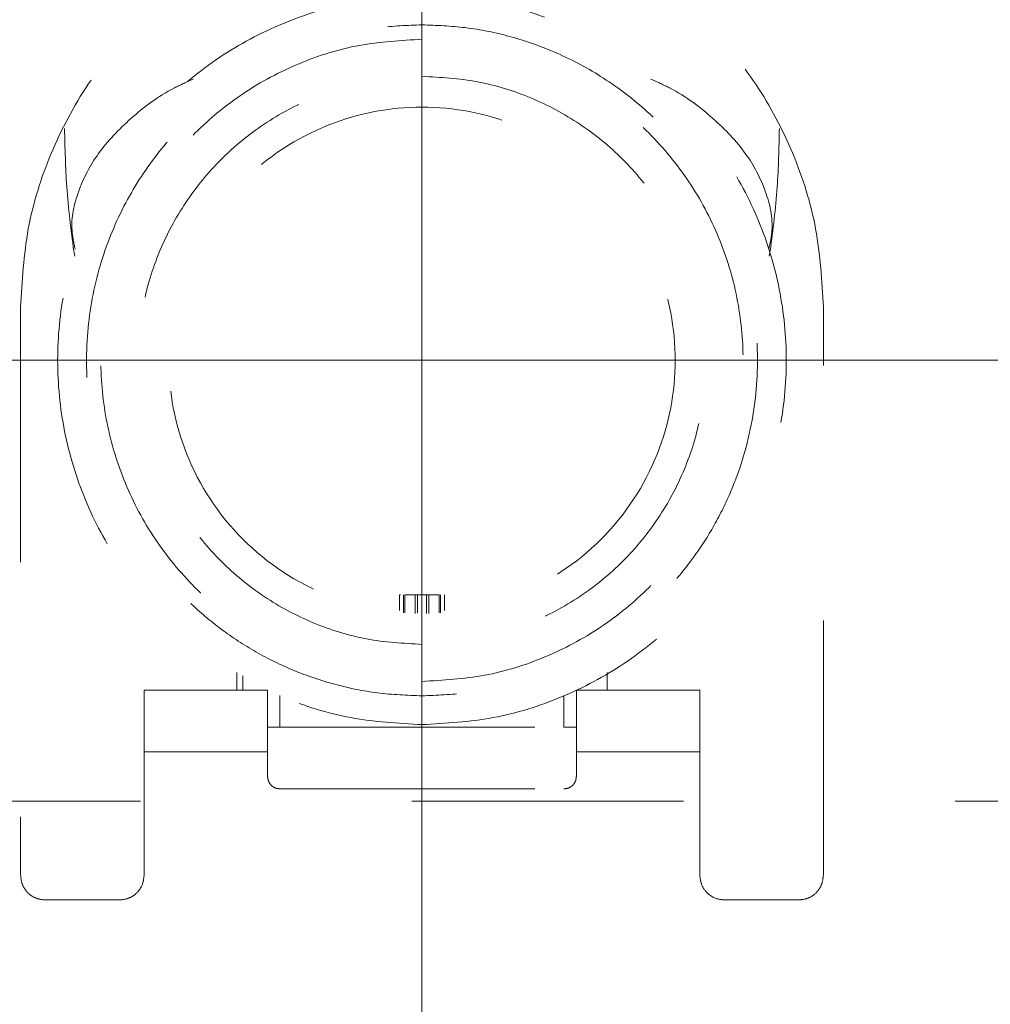
# Model space of a CAD drawing. Units: millimetres. Extents: x 0 to 250, y -250 to 0.
# Drawn here: x 179 to 185, y -190 to -183 of the extents above; entities that cross this region are included whole.
import ezdxf

# ---------------------------------------------------------------- set-up
doc = ezdxf.new("R2010")
doc.units = ezdxf.units.MM
doc.header["$MEASUREMENT"] = 0
for name, pattern in [('AI-Linetype-10', [14.796746, 9.248015, -1.849577, 1.849577, -1.849577]), ('AI-Linetype-10028', [3.471455, 1.735727, -1.735727]), ('AI-Linetype-10076', [3.471455, 1.735727, -1.735727]), ('AI-Linetype-10077', [3.471455, 1.735727, -1.735727]), ('AI-Linetype-10084', [3.471455, 1.735727, -1.735727]), ('AI-Linetype-10085', [3.471455, 1.735727, -1.735727]), ('AI-Linetype-10656', [3.471455, 1.735727, -1.735727]), ('AI-Linetype-10657', [3.471455, 1.735727, -1.735727]), ('AI-Linetype-10658', [3.471455, 1.735727, -1.735727]), ('AI-Linetype-10669', [3.471455, 1.735727, -1.735727]), ('AI-Linetype-10670', [3.471455, 1.735727, -1.735727]), ('AI-Linetype-10671', [3.471455, 1.735727, -1.735727]), ('AI-Linetype-10672', [3.471455, 1.735727, -1.735727]), ('AI-Linetype-10673', [3.471455, 1.735727, -1.735727]), ('AI-Linetype-10674', [3.471455, 1.735727, -1.735727]), ('AI-Linetype-10675', [3.471455, 1.735727, -1.735727]), ('AI-Linetype-10676', [3.471455, 1.735727, -1.735727]), ('AI-Linetype-10679', [3.471455, 1.735727, -1.735727]), ('AI-Linetype-10680', [3.471455, 1.735727, -1.735727]), ('AI-Linetype-10740', [3.471455, 1.735727, -1.735727]), ('AI-Linetype-10741', [3.471455, 1.735727, -1.735727]), ('AI-Linetype-10742', [3.471455, 1.735727, -1.735727]), ('AI-Linetype-10749', [3.471455, 1.735727, -1.735727]), ('AI-Linetype-10750', [3.471455, 1.735727, -1.735727]), ('AI-Linetype-10751', [3.471455, 1.735727, -1.735727]), ('AI-Linetype-10752', [3.471455, 1.735727, -1.735727]), ('AI-Linetype-10753', [3.471455, 1.735727, -1.735727]), ('AI-Linetype-10754', [3.471455, 1.735727, -1.735727]), ('AI-Linetype-10755', [3.471455, 1.735727, -1.735727]), ('AI-Linetype-10756', [3.471455, 1.735727, -1.735727]), ('AI-Linetype-10757', [3.471455, 1.735727, -1.735727]), ('AI-Linetype-10758', [3.471455, 1.735727, -1.735727]), ('AI-Linetype-10759', [3.471455, 1.735727, -1.735727]), ('AI-Linetype-10760', [3.471455, 1.735727, -1.735727]), ('AI-Linetype-10761', [3.471455, 1.735727, -1.735727]), ('AI-Linetype-10762', [3.471455, 1.735727, -1.735727]), ('AI-Linetype-10763', [3.471455, 1.735727, -1.735727]), ('AI-Linetype-10764', [3.471455, 1.735727, -1.735727]), ('AI-Linetype-10765', [3.471455, 1.735727, -1.735727]), ('AI-Linetype-10766', [3.471455, 1.735727, -1.735727]), ('AI-Linetype-10767', [3.471455, 1.735727, -1.735727]), ('AI-Linetype-10768', [3.471455, 1.735727, -1.735727]), ('AI-Linetype-10769', [3.471455, 1.735727, -1.735727]), ('AI-Linetype-10770', [3.471455, 1.735727, -1.735727]), ('AI-Linetype-10771', [3.471455, 1.735727, -1.735727]), ('AI-Linetype-10772', [3.471455, 1.735727, -1.735727]), ('AI-Linetype-10845', [3.471455, 1.735727, -1.735727]), ('AI-Linetype-10846', [3.471455, 1.735727, -1.735727]), ('AI-Linetype-10847', [3.471455, 1.735727, -1.735727]), ('AI-Linetype-10848', [3.471455, 1.735727, -1.735727]), ('AI-Linetype-10849', [3.471455, 1.735727, -1.735727]), ('AI-Linetype-10891', [3.471455, 1.735727, -1.735727]), ('AI-Linetype-10892', [3.471455, 1.735727, -1.735727]), ('AI-Linetype-10893', [3.471455, 1.735727, -1.735727]), ('AI-Linetype-10894', [3.471455, 1.735727, -1.735727]), ('AI-Linetype-10895', [3.471455, 1.735727, -1.735727]), ('AI-Linetype-10896', [3.471455, 1.735727, -1.735727]), ('AI-Linetype-10897', [3.471455, 1.735727, -1.735727]), ('AI-Linetype-10898', [3.471455, 1.735727, -1.735727]), ('AI-Linetype-10899', [3.471455, 1.735727, -1.735727]), ('AI-Linetype-10900', [3.471455, 1.735727, -1.735727]), ('AI-Linetype-10901', [3.471455, 1.735727, -1.735727]), ('AI-Linetype-10902', [3.471455, 1.735727, -1.735727]), ('AI-Linetype-10903', [3.471455, 1.735727, -1.735727]), ('AI-Linetype-10904', [3.471455, 1.735727, -1.735727]), ('AI-Linetype-13212', [14.796746, 9.248015, -1.849577, 1.849577, -1.849577]), ('AI-Linetype-14', [14.796746, 9.248015, -1.849577, 1.849577, -1.849577]), ('AI-Linetype-6', [14.796746, 9.248015, -1.849577, 1.849577, -1.849577])]:
    doc.linetypes.add(name, pattern=pattern)
doc.layers.add('Layer 1', color=7, linetype='Continuous', lineweight=0)

# ---------------------------------------------------------------- blocks, each defined once
blk = doc.blocks.new('Block_4')
at = {"layer": 'Layer 1', "color": 18, "linetype": 'AI-Linetype-14', "lineweight": 9, "true_color": 0x000000}
blk.add_line((181.2597, -110.7551), (181.2597, -223.5726), dxfattribs=at)
at = {"layer": 'Layer 1', "color": 18, "linetype": 'AI-Linetype-10028', "lineweight": 13, "true_color": 0x000000}
blk.add_line((181.2597, -180.5121), (181.2597, -211.63), dxfattribs=at)
at = {"layer": 'Layer 1', "color": 18, "linetype": 'AI-Linetype-13212', "lineweight": 9, "true_color": 0x000000}
blk.add_line((181.2597, -215.7279), (181.2597, -181.028), dxfattribs=at)
at = {"layer": 'Layer 1', "color": 18, "linetype": 'AI-Linetype-10077', "lineweight": 13, "true_color": 0x000000}
blk.add_line((178.884, -185.0485), (178.8941, -185.1087), dxfattribs=at)
at = {"layer": 'Layer 1', "color": 18, "linetype": 'AI-Linetype-10076', "lineweight": 13, "true_color": 0x000000}
blk.add_line((183.6249, -185.1084), (183.6352, -185.0486), dxfattribs=at)
at = {"layer": 'Layer 1', "color": 18, "linetype": 'AI-Linetype-10761', "lineweight": 13, "true_color": 0x000000}
blk.add_line((178.5258, -185.456), (178.5258, -189.3253), dxfattribs=at)
at = {"layer": 'Layer 1', "color": 18, "linetype": 'AI-Linetype-10763', "lineweight": 13, "true_color": 0x000000}
blk.add_line((183.9933, -189.3253), (183.9933, -185.456), dxfattribs=at)
at = {"layer": 'Layer 1', "color": 18, "linetype": 'AI-Linetype-10', "lineweight": 9, "true_color": 0x000000}
blk.add_line((176.9175, -185.8178), (185.6016, -185.8178), dxfattribs=at)
at = {"layer": 'Layer 1', "color": 18, "linetype": 'AI-Linetype-10670', "lineweight": 13, "true_color": 0x000000}
blk.add_line((181.1063, -187.4158), (181.1061, -187.5218), dxfattribs=at)
at = {"layer": 'Layer 1', "color": 18, "linetype": 'AI-Linetype-10848', "lineweight": 13, "true_color": 0x000000}
blk.add_line((181.1334, -187.5373), (181.1334, -187.4158), dxfattribs=at)
at = {"layer": 'Layer 1', "color": 18, "linetype": 'AI-Linetype-10672', "lineweight": 13, "true_color": 0x000000}
blk.add_line((181.142, -187.4158), (181.142, -187.5381), dxfattribs=at)
at = {"layer": 'Layer 1', "color": 18, "linetype": 'AI-Linetype-10892', "lineweight": 13, "true_color": 0x000000}
blk.add_line((181.142, -187.4158), (181.2137, -187.4158), dxfattribs=at)
at = {"layer": 'Layer 1', "color": 18, "linetype": 'AI-Linetype-10674', "lineweight": 13, "true_color": 0x000000}
blk.add_line((181.2137, -187.5415), (181.2137, -187.4158), dxfattribs=at)
at = {"layer": 'Layer 1', "color": 18, "linetype": 'AI-Linetype-10676', "lineweight": 13, "true_color": 0x000000}
blk.add_line((181.2297, -187.5378), (181.2297, -187.4158), dxfattribs=at)
at = {"layer": 'Layer 1', "color": 18, "linetype": 'AI-Linetype-10895', "lineweight": 13, "true_color": 0x000000}
blk.add_line((181.2895, -187.4158), (181.2297, -187.4158), dxfattribs=at)
at = {"layer": 'Layer 1', "color": 18, "linetype": 'AI-Linetype-10675', "lineweight": 13, "true_color": 0x000000}
blk.add_line((181.2895, -187.4158), (181.2895, -187.5418), dxfattribs=at)
at = {"layer": 'Layer 1', "color": 18, "linetype": 'AI-Linetype-10673', "lineweight": 13, "true_color": 0x000000}
blk.add_line((181.3055, -187.4158), (181.3055, -187.5415), dxfattribs=at)
at = {"layer": 'Layer 1', "color": 18, "linetype": 'AI-Linetype-10891', "lineweight": 13, "true_color": 0x000000}
blk.add_line((181.3055, -187.4158), (181.3772, -187.4158), dxfattribs=at)
at = {"layer": 'Layer 1', "color": 18, "linetype": 'AI-Linetype-10671', "lineweight": 13, "true_color": 0x000000}
blk.add_line((181.3772, -187.5381), (181.3772, -187.4158), dxfattribs=at)
at = {"layer": 'Layer 1', "color": 18, "linetype": 'AI-Linetype-10849', "lineweight": 13, "true_color": 0x000000}
blk.add_line((181.3858, -187.5373), (181.3858, -187.4158), dxfattribs=at)
at = {"layer": 'Layer 1', "color": 18, "linetype": 'AI-Linetype-10669', "lineweight": 13, "true_color": 0x000000}
blk.add_line((181.4131, -187.5219), (181.4131, -187.4158), dxfattribs=at)
at = {"layer": 'Layer 1', "color": 18, "linetype": 'AI-Linetype-10846', "lineweight": 13, "true_color": 0x000000}
blk.add_line((179.9979, -187.9433), (179.9979, -188.0636), dxfattribs=at)
at = {"layer": 'Layer 1', "color": 18, "linetype": 'AI-Linetype-10658', "lineweight": 13, "true_color": 0x000000}
blk.add_line((180.0399, -187.9658), (180.0399, -188.0636), dxfattribs=at)
at = {"layer": 'Layer 1', "color": 18, "linetype": 'AI-Linetype-10845', "lineweight": 13, "true_color": 0x000000}
blk.add_line((182.5212, -187.9433), (182.5212, -188.0636), dxfattribs=at)
at = {"layer": 'Layer 1', "color": 18, "linetype": 'AI-Linetype-10754', "lineweight": 13, "true_color": 0x000000}
blk.add_line((179.3671, -188.0636), (180.2082, -188.0636), dxfattribs=at)
at = {"layer": 'Layer 1', "color": 18, "linetype": 'AI-Linetype-10657', "lineweight": 13, "true_color": 0x000000}
blk.add_line((180.2923, -188.1007), (180.2923, -188.3158), dxfattribs=at)
at = {"layer": 'Layer 1', "color": 18, "linetype": 'AI-Linetype-10656', "lineweight": 13, "true_color": 0x000000}
blk.add_line((182.2269, -188.3158), (182.2269, -188.1007), dxfattribs=at)
at = {"layer": 'Layer 1', "color": 18, "linetype": 'AI-Linetype-10751', "lineweight": 13, "true_color": 0x000000}
blk.add_line((182.311, -188.0636), (183.1521, -188.0636), dxfattribs=at)
at = {"layer": 'Layer 1', "color": 18, "linetype": 'AI-Linetype-10740', "lineweight": 13, "true_color": 0x000000}
blk.add_line((180.2923, -188.3158), (182.2269, -188.3158), dxfattribs=at)
at = {"layer": 'Layer 1', "color": 18, "linetype": 'AI-Linetype-10756', "lineweight": 13, "true_color": 0x000000}
blk.add_line((179.3671, -188.4841), (180.2082, -188.4841), dxfattribs=at)
at = {"layer": 'Layer 1', "color": 18, "linetype": 'AI-Linetype-10757', "lineweight": 13, "true_color": 0x000000}
blk.add_line((179.3671, -189.3253), (179.3671, -188.4841), dxfattribs=at)
at = {"layer": 'Layer 1', "color": 18, "linetype": 'AI-Linetype-10755', "lineweight": 13, "true_color": 0x000000}
blk.add_line((180.2082, -188.4841), (180.2082, -188.6523), dxfattribs=at)
at = {"layer": 'Layer 1', "color": 18, "linetype": 'AI-Linetype-10768', "lineweight": 13, "true_color": 0x000000}
blk.add_line((182.311, -188.4841), (183.1521, -188.4841), dxfattribs=at)
at = {"layer": 'Layer 1', "color": 18, "linetype": 'AI-Linetype-10769', "lineweight": 13, "true_color": 0x000000}
blk.add_line((182.311, -188.6523), (182.311, -188.4841), dxfattribs=at)
at = {"layer": 'Layer 1', "color": 18, "linetype": 'AI-Linetype-10767', "lineweight": 13, "true_color": 0x000000}
blk.add_line((183.1521, -188.4841), (183.1521, -189.3253), dxfattribs=at)
at = {"layer": 'Layer 1', "color": 18, "linetype": 'AI-Linetype-10771', "lineweight": 13, "true_color": 0x000000}
blk.add_line((180.2923, -188.7365), (182.2269, -188.7365), dxfattribs=at)
at = {"layer": 'Layer 1', "color": 18, "linetype": 'AI-Linetype-6', "lineweight": 9, "true_color": 0x000000}
blk.add_line((170.0934, -188.8206), (192.7402, -188.8206), dxfattribs=at)
at = {"layer": 'Layer 1', "color": 18, "linetype": 'AI-Linetype-10759', "lineweight": 13, "true_color": 0x000000}
blk.add_line((178.6941, -189.4934), (179.1988, -189.4934), dxfattribs=at)
at = {"layer": 'Layer 1', "color": 18, "linetype": 'AI-Linetype-10765', "lineweight": 13, "true_color": 0x000000}
blk.add_line((183.3203, -189.4934), (183.8251, -189.4934), dxfattribs=at)
at = {"layer": 'Layer 1', "color": 18, "linetype": 'AI-Linetype-10847', "lineweight": 13, "true_color": 0x000000}
blk.add_lwpolyline([(181.1063, -187.4158), (181.1095, -187.4158), (181.1128, -187.4158), (181.1143, -187.4158)], dxfattribs=at)
at = {"layer": 'Layer 1', "color": 18, "linetype": 'AI-Linetype-10762', "lineweight": 13, "true_color": 0x000000}
blk.add_open_spline([(183.9933, -185.456), (183.9831, -185.2771), (183.973, -185.0982), (183.9408, -184.9227), (183.9086, -184.7471), (183.8545, -184.5752), (183.7852, -184.4099), (183.716, -184.2446), (183.6318, -184.086), (183.5327, -183.9372), (183.4334, -183.7885), (183.3192, -183.6495), (183.1926, -183.523), (183.066, -183.3966), (182.9272, -183.2825), (182.7784, -183.1831), (182.6295, -183.0837), (182.4711, -182.9989), (182.3058, -182.9304), (182.1404, -182.862), (181.9684, -182.8098), (181.7929, -182.7749), (181.6174, -182.7399), (181.4384, -182.7224), (181.2597, -182.7224), (181.0807, -182.7224), (180.9018, -182.7399), (180.7263, -182.7749), (180.5508, -182.8098), (180.3788, -182.862), (180.2135, -182.9304), (180.0481, -182.9989), (179.8896, -183.0837), (179.7408, -183.1831), (179.592, -183.2825), (179.4531, -183.3966), (179.3266, -183.523), (179.2, -183.6495), (179.0858, -183.7885), (178.9867, -183.9372), (178.8874, -184.086), (178.8031, -184.2446), (178.734, -184.4099), (178.6647, -184.5752), (178.6106, -184.7471), (178.5784, -184.9227), (178.5463, -185.0982), (178.5361, -185.2771), (178.5258, -185.456)], degree=3, knots=[0, 0, 0, 0, 1, 1, 1, 2, 2, 2, 3, 3, 3, 4, 4, 4, 5, 5, 5, 6, 6, 6, 7, 7, 7, 8, 8, 8, 9, 9, 9, 10, 10, 10, 11, 11, 11, 12, 12, 12, 13, 13, 13, 14, 14, 14, 15, 15, 15, 16, 16, 16, 16], dxfattribs=at)
at = {"layer": 'Layer 1', "color": 18, "linetype": 'AI-Linetype-10897', "lineweight": 13, "true_color": 0x000000}
blk.add_open_spline([(181.2597, -183.3363), (181.0972, -183.3455), (180.9347, -183.3549), (180.7755, -183.3841), (180.6162, -183.4132), (180.4601, -183.4624), (180.31, -183.5252), (180.16, -183.5881), (180.016, -183.6645), (179.881, -183.7546), (179.746, -183.8446), (179.6199, -183.9482), (179.5051, -184.0632), (179.3902, -184.178), (179.2867, -184.3041), (179.1965, -184.4391), (179.1063, -184.5742), (179.0293, -184.7181), (178.9671, -184.8681), (178.9049, -185.0182), (178.8576, -185.1743), (178.8258, -185.3336), (178.7942, -185.4928), (178.7782, -185.6553), (178.7782, -185.8178), (178.7782, -185.9801), (178.7942, -186.1425), (178.8258, -186.3017), (178.8576, -186.4611), (178.9049, -186.6172), (178.9671, -186.7673), (179.0293, -186.9173), (179.1063, -187.0612), (179.1965, -187.1963), (179.2867, -187.3313), (179.3902, -187.4574), (179.5051, -187.5724), (179.6199, -187.6872), (179.746, -187.7908), (179.881, -187.8808), (180.016, -187.9709), (180.16, -188.0474), (180.31, -188.1102), (180.4601, -188.173), (180.6162, -188.2222), (180.7755, -188.2514), (180.9347, -188.2807), (181.0972, -188.2899), (181.2597, -188.2991)], degree=3, knots=[0, 0, 0, 0, 1, 1, 1, 2, 2, 2, 3, 3, 3, 4, 4, 4, 5, 5, 5, 6, 6, 6, 7, 7, 7, 8, 8, 8, 9, 9, 9, 10, 10, 10, 11, 11, 11, 12, 12, 12, 13, 13, 13, 14, 14, 14, 15, 15, 15, 16, 16, 16, 16], dxfattribs=at)
at = {"layer": 'Layer 1', "color": 18, "linetype": 'AI-Linetype-10896', "lineweight": 13, "true_color": 0x000000}
blk.add_open_spline([(181.2597, -188.2991), (181.422, -188.2899), (181.5844, -188.2807), (181.7436, -188.2514), (181.903, -188.2222), (182.0591, -188.173), (182.2092, -188.1102), (182.3592, -188.0474), (182.5031, -187.9709), (182.6381, -187.8808), (182.7732, -187.7908), (182.8993, -187.6872), (183.0141, -187.5724), (183.1289, -187.4574), (183.2325, -187.3313), (183.3227, -187.1963), (183.4131, -187.0612), (183.4899, -186.9173), (183.5521, -186.7673), (183.6143, -186.6172), (183.6616, -186.4611), (183.6933, -186.3017), (183.7249, -186.1425), (183.741, -185.9801), (183.741, -185.8178), (183.741, -185.6553), (183.7249, -185.4928), (183.6933, -185.3336), (183.6616, -185.1743), (183.6143, -185.0182), (183.5521, -184.8681), (183.4899, -184.7181), (183.4131, -184.5742), (183.3227, -184.4391), (183.2325, -184.3041), (183.1289, -184.178), (183.0141, -184.0632), (182.8993, -183.9482), (182.7732, -183.8446), (182.6381, -183.7546), (182.5031, -183.6645), (182.3592, -183.5881), (182.2092, -183.5252), (182.0591, -183.4624), (181.903, -183.4132), (181.7436, -183.3841), (181.5844, -183.3549), (181.422, -183.3455), (181.2597, -183.3363)], degree=3, knots=[0, 0, 0, 0, 1, 1, 1, 2, 2, 2, 3, 3, 3, 4, 4, 4, 5, 5, 5, 6, 6, 6, 7, 7, 7, 8, 8, 8, 9, 9, 9, 10, 10, 10, 11, 11, 11, 12, 12, 12, 13, 13, 13, 14, 14, 14, 15, 15, 15, 16, 16, 16, 16], dxfattribs=at)
at = {"layer": 'Layer 1', "color": 18, "linetype": 'AI-Linetype-10899', "lineweight": 13, "true_color": 0x000000}
blk.add_open_spline([(181.2597, -188.1028), (181.1585, -188.0989), (181.0574, -188.0951), (180.9571, -188.0827), (180.8586, -188.0706), (180.761, -188.0503), (180.665, -188.024), (180.5706, -187.9983), (180.4779, -187.967), (180.3876, -187.9298), (180.2988, -187.8933), (180.2125, -187.851), (180.129, -187.8035), (180.0471, -187.7568), (179.968, -187.705), (179.8925, -187.6486), (179.8181, -187.5931), (179.7474, -187.5332), (179.6804, -187.4692), (179.6147, -187.4065), (179.5527, -187.3397), (179.495, -187.2694), (179.4383, -187.2006), (179.3856, -187.1283), (179.3374, -187.0532), (179.2901, -186.9796), (179.2471, -186.9034), (179.2085, -186.8247), (179.1707, -186.7477), (179.1371, -186.6687), (179.1082, -186.5878), (179.0523, -186.4311), (179.0132, -186.2681), (178.9925, -186.1028), (178.9724, -185.9442), (178.9693, -185.7836), (178.9828, -185.6244), (178.9957, -185.4721), (179.0241, -185.321), (179.0671, -185.1743), (179.1082, -185.0339), (179.1629, -184.8977), (179.23, -184.7679), (179.2941, -184.6442), (179.3695, -184.5262), (179.4549, -184.4161), (179.5362, -184.3114), (179.6267, -184.2139), (179.725, -184.1249), (179.8181, -184.0403), (179.9183, -183.9636), (180.0241, -183.8955), (180.1242, -183.8313), (180.2293, -183.7746), (180.3382, -183.7268), (180.4408, -183.6816), (180.5468, -183.6442), (180.6549, -183.6142), (180.7566, -183.586), (180.8601, -183.5644), (180.9647, -183.5519), (181.0625, -183.5402), (181.161, -183.5365), (181.2597, -183.5328)], degree=3, knots=[0, 0, 0, 0, 1, 1, 1, 2, 2, 2, 3, 3, 3, 4, 4, 4, 5, 5, 5, 6, 6, 6, 7, 7, 7, 8, 8, 8, 9, 9, 9, 10, 10, 10, 11, 11, 11, 12, 12, 12, 13, 13, 13, 14, 14, 14, 15, 15, 15, 16, 16, 16, 17, 17, 17, 18, 18, 18, 19, 19, 19, 20, 20, 20, 21, 21, 21, 21], dxfattribs=at)
at = {"layer": 'Layer 1', "color": 18, "linetype": 'AI-Linetype-10898', "lineweight": 13, "true_color": 0x000000}
blk.add_open_spline([(181.2597, -183.5328), (181.3582, -183.5365), (181.4568, -183.5402), (181.5546, -183.5519), (181.6591, -183.5644), (181.7626, -183.586), (181.8643, -183.6142), (181.9726, -183.6442), (182.0785, -183.6817), (182.1812, -183.7268), (182.2901, -183.7747), (182.3951, -183.8313), (182.4953, -183.8957), (182.6011, -183.9638), (182.7012, -184.0405), (182.7944, -184.1249), (182.8926, -184.2139), (182.9831, -184.3115), (183.0644, -184.4163), (183.1499, -184.5264), (183.2252, -184.6443), (183.2892, -184.7681), (183.3564, -184.8979), (183.411, -185.0342), (183.4522, -185.1744), (183.4953, -185.3212), (183.5235, -185.4724), (183.5364, -185.6247), (183.5499, -185.7838), (183.5468, -185.9445), (183.5267, -186.1029), (183.5059, -186.2682), (183.4669, -186.4313), (183.4108, -186.5879), (183.3819, -186.6688), (183.3485, -186.7479), (183.3107, -186.8249), (183.2721, -186.9035), (183.2289, -186.9798), (183.1816, -187.0534), (183.1334, -187.1284), (183.0807, -187.2007), (183.0241, -187.2695), (182.9663, -187.3397), (182.9043, -187.4065), (182.8387, -187.4694), (182.7717, -187.5333), (182.7009, -187.5933), (182.6267, -187.6486), (182.5512, -187.7052), (182.4721, -187.7568), (182.3901, -187.8035), (182.3067, -187.851), (182.2202, -187.8933), (182.1315, -187.9299), (182.0413, -187.967), (181.9485, -187.9983), (181.8542, -188.024), (181.7582, -188.0503), (181.6606, -188.0706), (181.562, -188.0827), (181.4617, -188.0951), (181.3607, -188.0989), (181.2597, -188.1028)], degree=3, knots=[0, 0, 0, 0, 1, 1, 1, 2, 2, 2, 3, 3, 3, 4, 4, 4, 5, 5, 5, 6, 6, 6, 7, 7, 7, 8, 8, 8, 9, 9, 9, 10, 10, 10, 11, 11, 11, 12, 12, 12, 13, 13, 13, 14, 14, 14, 15, 15, 15, 16, 16, 16, 17, 17, 17, 18, 18, 18, 19, 19, 19, 20, 20, 20, 21, 21, 21, 21], dxfattribs=at)
at = {"layer": 'Layer 1', "color": 18, "linetype": 'AI-Linetype-10903', "lineweight": 13, "true_color": 0x000000}
blk.add_open_spline([(181.2597, -183.6308), (181.1165, -183.639), (180.9733, -183.6472), (180.833, -183.6728), (180.6926, -183.6986), (180.5549, -183.742), (180.4227, -183.7973), (180.2905, -183.8526), (180.1637, -183.92), (180.0447, -183.9994), (179.9257, -184.0788), (179.8144, -184.1701), (179.7132, -184.2713), (179.612, -184.3727), (179.5208, -184.4838), (179.4413, -184.6028), (179.3617, -184.7218), (179.2939, -184.8486), (179.2392, -184.9808), (179.1844, -185.113), (179.1428, -185.2507), (179.1147, -185.3911), (179.0868, -185.5314), (179.0727, -185.6746), (179.0727, -185.8178), (179.0727, -185.9608), (179.0868, -186.104), (179.1147, -186.2443), (179.1428, -186.3847), (179.1844, -186.5224), (179.2392, -186.6546), (179.2939, -186.7868), (179.3617, -186.9136), (179.4413, -187.0326), (179.5208, -187.1516), (179.612, -187.2627), (179.7132, -187.3641), (179.8144, -187.4652), (179.9257, -187.5566), (180.0447, -187.636), (180.1637, -187.7154), (180.2905, -187.7827), (180.4227, -187.8381), (180.5549, -187.8934), (180.6926, -187.9368), (180.833, -187.9626), (180.9733, -187.9882), (181.1165, -187.9964), (181.2597, -188.0046)], degree=3, knots=[0, 0, 0, 0, 1, 1, 1, 2, 2, 2, 3, 3, 3, 4, 4, 4, 5, 5, 5, 6, 6, 6, 7, 7, 7, 8, 8, 8, 9, 9, 9, 10, 10, 10, 11, 11, 11, 12, 12, 12, 13, 13, 13, 14, 14, 14, 15, 15, 15, 16, 16, 16, 16], dxfattribs=at)
at = {"layer": 'Layer 1', "color": 18, "linetype": 'AI-Linetype-10902', "lineweight": 13, "true_color": 0x000000}
blk.add_open_spline([(181.2597, -188.0046), (181.4027, -187.9964), (181.5459, -187.9882), (181.6862, -187.9626), (181.8266, -187.9368), (181.9643, -187.8934), (182.0965, -187.8381), (182.2287, -187.7827), (182.3555, -187.7154), (182.4745, -187.636), (182.5935, -187.5566), (182.7048, -187.4652), (182.806, -187.3641), (182.9071, -187.2627), (182.9984, -187.1516), (183.0779, -187.0326), (183.1574, -186.9136), (183.2252, -186.7868), (183.28, -186.6546), (183.3347, -186.5224), (183.3766, -186.3847), (183.4045, -186.2443), (183.4324, -186.104), (183.4465, -185.9608), (183.4465, -185.8178), (183.4465, -185.6746), (183.4324, -185.5314), (183.4045, -185.3911), (183.3766, -185.2507), (183.3347, -185.113), (183.28, -184.9808), (183.2252, -184.8486), (183.1574, -184.7218), (183.0779, -184.6028), (182.9984, -184.4838), (182.9071, -184.3727), (182.806, -184.2713), (182.7048, -184.1701), (182.5935, -184.0788), (182.4745, -183.9994), (182.3555, -183.92), (182.2287, -183.8526), (182.0965, -183.7973), (181.9643, -183.742), (181.8266, -183.6986), (181.6862, -183.6728), (181.5459, -183.6472), (181.4027, -183.639), (181.2597, -183.6308)], degree=3, knots=[0, 0, 0, 0, 1, 1, 1, 2, 2, 2, 3, 3, 3, 4, 4, 4, 5, 5, 5, 6, 6, 6, 7, 7, 7, 8, 8, 8, 9, 9, 9, 10, 10, 10, 11, 11, 11, 12, 12, 12, 13, 13, 13, 14, 14, 14, 15, 15, 15, 16, 16, 16, 16], dxfattribs=at)
at = {"layer": 'Layer 1', "color": 18, "linetype": 'AI-Linetype-10901', "lineweight": 13, "true_color": 0x000000}
blk.add_open_spline([(181.2597, -187.7522), (181.133, -187.7451), (181.0064, -187.7378), (180.8822, -187.7151), (180.758, -187.6922), (180.6362, -187.654), (180.5193, -187.605), (180.4023, -187.556), (180.2901, -187.4964), (180.1849, -187.4262), (180.0796, -187.356), (179.9812, -187.2752), (179.8917, -187.1856), (179.8021, -187.0961), (179.7214, -186.9977), (179.6511, -186.8924), (179.5807, -186.7872), (179.5208, -186.675), (179.4723, -186.558), (179.4239, -186.4411), (179.387, -186.3193), (179.3622, -186.1951), (179.3376, -186.0709), (179.3251, -185.9443), (179.3251, -185.8178), (179.3251, -185.6911), (179.3376, -185.5645), (179.3622, -185.4403), (179.387, -185.3161), (179.4239, -185.1943), (179.4723, -185.0774), (179.5208, -184.9604), (179.5807, -184.8482), (179.6511, -184.743), (179.7214, -184.6377), (179.8021, -184.5394), (179.8917, -184.4498), (179.9812, -184.3602), (180.0796, -184.2793), (180.1849, -184.2092), (180.2901, -184.139), (180.4023, -184.0793), (180.5193, -184.0304), (180.6362, -183.9814), (180.758, -183.9431), (180.8822, -183.9203), (181.0064, -183.8976), (181.133, -183.8903), (181.2597, -183.8832)], degree=3, knots=[0, 0, 0, 0, 1, 1, 1, 2, 2, 2, 3, 3, 3, 4, 4, 4, 5, 5, 5, 6, 6, 6, 7, 7, 7, 8, 8, 8, 9, 9, 9, 10, 10, 10, 11, 11, 11, 12, 12, 12, 13, 13, 13, 14, 14, 14, 15, 15, 15, 16, 16, 16, 16], dxfattribs=at)
at = {"layer": 'Layer 1', "color": 18, "linetype": 'AI-Linetype-10900', "lineweight": 13, "true_color": 0x000000}
blk.add_open_spline([(181.2597, -183.8832), (181.3862, -183.8903), (181.5128, -183.8976), (181.637, -183.9203), (181.7611, -183.9431), (181.883, -183.9814), (181.9999, -184.0304), (182.1169, -184.0793), (182.2291, -184.139), (182.3343, -184.2092), (182.4396, -184.2793), (182.538, -184.3602), (182.6275, -184.4498), (182.7171, -184.5394), (182.7978, -184.6377), (182.8681, -184.743), (182.9384, -184.8482), (182.9984, -184.9604), (183.0469, -185.0774), (183.0953, -185.1943), (183.1322, -185.3161), (183.157, -185.4403), (183.1816, -185.5645), (183.1941, -185.6911), (183.1941, -185.8178), (183.1941, -185.9443), (183.1816, -186.0709), (183.157, -186.1951), (183.1322, -186.3193), (183.0953, -186.4411), (183.0469, -186.558), (182.9984, -186.675), (182.9384, -186.7872), (182.8681, -186.8924), (182.7978, -186.9977), (182.7171, -187.0961), (182.6275, -187.1856), (182.538, -187.2752), (182.4396, -187.356), (182.3343, -187.4262), (182.2291, -187.4964), (182.1169, -187.556), (181.9999, -187.605), (181.883, -187.654), (181.7611, -187.6922), (181.637, -187.7151), (181.5128, -187.7378), (181.3862, -187.7451), (181.2597, -187.7522)], degree=3, knots=[0, 0, 0, 0, 1, 1, 1, 2, 2, 2, 3, 3, 3, 4, 4, 4, 5, 5, 5, 6, 6, 6, 7, 7, 7, 8, 8, 8, 9, 9, 9, 10, 10, 10, 11, 11, 11, 12, 12, 12, 13, 13, 13, 14, 14, 14, 15, 15, 15, 16, 16, 16, 16], dxfattribs=at)
at = {"layer": 'Layer 1', "color": 18, "linetype": 'AI-Linetype-10679', "lineweight": 13, "true_color": 0x000000}
blk.add_open_spline([(178.8972, -185.0599), (178.8882, -185.0182), (178.8791, -184.9764), (178.876, -184.9345), (178.8692, -184.8449), (178.8893, -184.7547), (178.9215, -184.6663), (178.9536, -184.5779), (178.9977, -184.4912), (179.0573, -184.4084), (179.1169, -184.3255), (179.1922, -184.2464), (179.2775, -184.1706), (179.3628, -184.0948), (179.4583, -184.0222), (179.5739, -183.9623), (179.6149, -183.9411), (179.6582, -183.9215), (179.7015, -183.9019)], degree=3, knots=[0, 0, 0, 0, 1, 1, 1, 2, 2, 2, 3, 3, 3, 4, 4, 4, 5, 5, 5, 6, 6, 6, 6], dxfattribs=at)
at = {"layer": 'Layer 1', "color": 18, "linetype": 'AI-Linetype-10680', "lineweight": 13, "true_color": 0x000000}
blk.add_open_spline([(182.8177, -183.9019), (182.861, -183.9215), (182.9043, -183.9411), (182.9453, -183.9623), (183.0608, -184.0222), (183.1564, -184.0948), (183.2417, -184.1706), (183.327, -184.2464), (183.4022, -184.3255), (183.4619, -184.4084), (183.5215, -184.4912), (183.5656, -184.5779), (183.5976, -184.6663), (183.6298, -184.7547), (183.65, -184.8449), (183.6433, -184.9345), (183.6401, -184.9764), (183.631, -185.0181), (183.622, -185.0598)], degree=3, knots=[0, 0, 0, 0, 1, 1, 1, 2, 2, 2, 3, 3, 3, 4, 4, 4, 5, 5, 5, 6, 6, 6, 6], dxfattribs=at)
at = {"layer": 'Layer 1', "color": 18, "linetype": 'AI-Linetype-10904', "lineweight": 13, "true_color": 0x000000}
blk.add_open_spline([(182.984, -185.8178), (182.984, -185.6003), (182.9429, -185.3851), (182.8629, -185.1831), (182.7761, -184.9639), (182.6456, -184.7651), (182.479, -184.5985), (182.3123, -184.4319), (182.1134, -184.3012), (181.8944, -184.2145), (181.6922, -184.1344), (181.477, -184.0934), (181.2597, -184.0934), (181.0422, -184.0934), (180.827, -184.1344), (180.6249, -184.2145), (180.4058, -184.3012), (180.207, -184.4319), (180.0404, -184.5983), (179.8738, -184.765), (179.7431, -184.9639), (179.6564, -185.1829), (179.5763, -185.3851), (179.5353, -185.6003), (179.5353, -185.8178), (179.5353, -186.0351), (179.5763, -186.2503), (179.6563, -186.4525), (179.7431, -186.6715), (179.8738, -186.8704), (180.0402, -187.0369), (180.2069, -187.2035), (180.4058, -187.3342), (180.6248, -187.421), (180.827, -187.501), (181.0422, -187.5421), (181.2597, -187.5421), (181.477, -187.5421), (181.6922, -187.501), (181.8942, -187.421), (182.1134, -187.3342), (182.3123, -187.2037), (182.4788, -187.0371), (182.6454, -186.8704), (182.7761, -186.6715), (182.8629, -186.4525), (182.9429, -186.2503), (182.984, -186.0351), (182.984, -185.8178)], degree=3, knots=[0, 0, 0, 0, 1, 1, 1, 2, 2, 2, 3, 3, 3, 4, 4, 4, 5, 5, 5, 6, 6, 6, 7, 7, 7, 8, 8, 8, 9, 9, 9, 10, 10, 10, 11, 11, 11, 12, 12, 12, 13, 13, 13, 14, 14, 14, 15, 15, 15, 16, 16, 16, 16], dxfattribs=at)
at = {"layer": 'Layer 1', "color": 18, "linetype": 'AI-Linetype-10084', "lineweight": 13, "true_color": 0x000000}
blk.add_open_spline([(178.8251, -184.2394), (178.8282, -184.373), (178.8313, -184.5066), (178.8404, -184.6357), (178.8509, -184.7851), (178.8693, -184.9286), (178.8877, -185.0719)], degree=3, knots=[0, 0, 0, 0, 1, 1, 1, 2, 2, 2, 2], dxfattribs=at)
at = {"layer": 'Layer 1', "color": 18, "linetype": 'AI-Linetype-10085', "lineweight": 13, "true_color": 0x000000}
blk.add_open_spline([(183.6315, -185.0719), (183.6499, -184.9286), (183.6683, -184.7851), (183.6788, -184.6357), (183.6878, -184.5066), (183.691, -184.373), (183.6941, -184.2394)], degree=3, knots=[0, 0, 0, 0, 1, 1, 1, 2, 2, 2, 2], dxfattribs=at)
at = {"layer": 'Layer 1', "color": 18, "linetype": 'AI-Linetype-10894', "lineweight": 13, "true_color": 0x000000}
blk.add_open_spline([(181.2297, -187.4158), (181.2279, -187.4158), (181.2261, -187.4158), (181.2245, -187.4158), (181.2229, -187.4158), (181.2212, -187.4158), (181.2199, -187.4158), (181.2184, -187.4158), (181.2171, -187.4158), (181.216, -187.4158), (181.2152, -187.4158), (181.2144, -187.4158), (181.2137, -187.4158)], degree=3, knots=[0, 0, 0, 0, 1, 1, 1, 2, 2, 2, 3, 3, 3, 4, 4, 4, 4], dxfattribs=at)
at = {"layer": 'Layer 1', "color": 18, "linetype": 'AI-Linetype-10893', "lineweight": 13, "true_color": 0x000000}
blk.add_open_spline([(181.3055, -187.4158), (181.3048, -187.4158), (181.304, -187.4158), (181.3031, -187.4158), (181.3021, -187.4158), (181.3008, -187.4158), (181.2994, -187.4158), (181.2979, -187.4158), (181.2963, -187.4158), (181.2947, -187.4158), (181.293, -187.4158), (181.2913, -187.4158), (181.2895, -187.4158)], degree=3, knots=[0, 0, 0, 0, 1, 1, 1, 2, 2, 2, 3, 3, 3, 4, 4, 4, 4], dxfattribs=at)
at = {"layer": 'Layer 1', "color": 18, "linetype": 'AI-Linetype-10752', "lineweight": 13, "true_color": 0x000000}
blk.add_open_spline([(179.3671, -188.0636), (179.3671, -188.0698), (179.3671, -188.0762), (179.3671, -188.0955), (179.3671, -188.1149), (179.3671, -188.1473), (179.3671, -188.1868), (179.3671, -188.2261), (179.3671, -188.2725), (179.3671, -188.3231), (179.3671, -188.3738), (179.3671, -188.429), (179.3671, -188.4841)], degree=3, knots=[0, 0, 0, 0, 1, 1, 1, 2, 2, 2, 3, 3, 3, 4, 4, 4, 4], dxfattribs=at)
at = {"layer": 'Layer 1', "color": 18, "linetype": 'AI-Linetype-10753', "lineweight": 13, "true_color": 0x000000}
blk.add_open_spline([(180.2082, -188.4841), (180.2082, -188.429), (180.2082, -188.3738), (180.2082, -188.3231), (180.2082, -188.2725), (180.2082, -188.2261), (180.2082, -188.1868), (180.2082, -188.1473), (180.2082, -188.1149), (180.2082, -188.0955), (180.2082, -188.0762), (180.2082, -188.0698), (180.2082, -188.0636)], degree=3, knots=[0, 0, 0, 0, 1, 1, 1, 2, 2, 2, 3, 3, 3, 4, 4, 4, 4], dxfattribs=at)
at = {"layer": 'Layer 1', "color": 18, "linetype": 'AI-Linetype-10750', "lineweight": 13, "true_color": 0x000000}
blk.add_open_spline([(182.311, -188.0636), (182.311, -188.0698), (182.311, -188.0762), (182.311, -188.0955), (182.311, -188.1149), (182.311, -188.1473), (182.311, -188.1868), (182.311, -188.2261), (182.311, -188.2725), (182.311, -188.3231), (182.311, -188.3738), (182.311, -188.429), (182.311, -188.4841)], degree=3, knots=[0, 0, 0, 0, 1, 1, 1, 2, 2, 2, 3, 3, 3, 4, 4, 4, 4], dxfattribs=at)
at = {"layer": 'Layer 1', "color": 18, "linetype": 'AI-Linetype-10749', "lineweight": 13, "true_color": 0x000000}
blk.add_open_spline([(183.1521, -188.4841), (183.1521, -188.429), (183.1521, -188.3738), (183.1521, -188.3231), (183.1521, -188.2725), (183.1521, -188.2261), (183.1521, -188.1868), (183.1521, -188.1473), (183.1521, -188.1149), (183.1521, -188.0955), (183.1521, -188.0762), (183.1521, -188.0698), (183.1521, -188.0636)], degree=3, knots=[0, 0, 0, 0, 1, 1, 1, 2, 2, 2, 3, 3, 3, 4, 4, 4, 4], dxfattribs=at)
at = {"layer": 'Layer 1', "color": 18, "linetype": 'AI-Linetype-10742', "lineweight": 13, "true_color": 0x000000}
blk.add_open_spline([(180.2082, -188.3158), (180.2094, -188.3158), (180.2107, -188.3158), (180.2146, -188.3158), (180.2184, -188.3158), (180.225, -188.3158), (180.2328, -188.3158), (180.2407, -188.3158), (180.25, -188.3158), (180.2601, -188.3158), (180.2702, -188.3158), (180.2813, -188.3158), (180.2923, -188.3158)], degree=3, knots=[0, 0, 0, 0, 1, 1, 1, 2, 2, 2, 3, 3, 3, 4, 4, 4, 4], dxfattribs=at)
at = {"layer": 'Layer 1', "color": 18, "linetype": 'AI-Linetype-10741', "lineweight": 13, "true_color": 0x000000}
blk.add_open_spline([(182.2269, -188.3158), (182.238, -188.3158), (182.249, -188.3158), (182.2591, -188.3158), (182.2693, -188.3158), (182.2785, -188.3158), (182.2864, -188.3158), (182.2942, -188.3158), (182.3008, -188.3158), (182.3046, -188.3158), (182.3085, -188.3158), (182.3098, -188.3158), (182.311, -188.3158)], degree=3, knots=[0, 0, 0, 0, 1, 1, 1, 2, 2, 2, 3, 3, 3, 4, 4, 4, 4], dxfattribs=at)
at = {"layer": 'Layer 1', "color": 18, "linetype": 'AI-Linetype-10772', "lineweight": 13, "true_color": 0x000000}
blk.add_open_spline([(180.2923, -188.7365), (180.2813, -188.7351), (180.2702, -188.7339), (180.2601, -188.7301), (180.25, -188.7262), (180.2407, -188.7197), (180.2328, -188.7118), (180.225, -188.704), (180.2184, -188.6946), (180.2146, -188.6845), (180.2107, -188.6744), (180.2094, -188.6633), (180.2082, -188.6523)], degree=3, knots=[0, 0, 0, 0, 1, 1, 1, 2, 2, 2, 3, 3, 3, 4, 4, 4, 4], dxfattribs=at)
at = {"layer": 'Layer 1', "color": 18, "linetype": 'AI-Linetype-10770', "lineweight": 13, "true_color": 0x000000}
blk.add_open_spline([(182.311, -188.6523), (182.3098, -188.6633), (182.3085, -188.6744), (182.3046, -188.6845), (182.3008, -188.6946), (182.2942, -188.704), (182.2864, -188.7118), (182.2785, -188.7197), (182.2693, -188.7262), (182.2591, -188.7301), (182.249, -188.7339), (182.238, -188.7351), (182.2269, -188.7365)], degree=3, knots=[0, 0, 0, 0, 1, 1, 1, 2, 2, 2, 3, 3, 3, 4, 4, 4, 4], dxfattribs=at)
at = {"layer": 'Layer 1', "color": 18, "linetype": 'AI-Linetype-10760', "lineweight": 13, "true_color": 0x000000}
blk.add_open_spline([(178.5258, -189.3253), (178.5284, -189.3473), (178.5309, -189.3694), (178.5388, -189.3896), (178.5465, -189.4099), (178.5594, -189.4284), (178.5751, -189.4442), (178.591, -189.4599), (178.6095, -189.473), (178.6297, -189.4807), (178.65, -189.4884), (178.6721, -189.4909), (178.6941, -189.4934)], degree=3, knots=[0, 0, 0, 0, 1, 1, 1, 2, 2, 2, 3, 3, 3, 4, 4, 4, 4], dxfattribs=at)
at = {"layer": 'Layer 1', "color": 18, "linetype": 'AI-Linetype-10758', "lineweight": 13, "true_color": 0x000000}
blk.add_open_spline([(179.1988, -189.4934), (179.2208, -189.4909), (179.2429, -189.4884), (179.2632, -189.4807), (179.2834, -189.473), (179.302, -189.4599), (179.3178, -189.4442), (179.3336, -189.4284), (179.3465, -189.4099), (179.3542, -189.3896), (179.362, -189.3694), (179.3646, -189.3473), (179.3671, -189.3253)], degree=3, knots=[0, 0, 0, 0, 1, 1, 1, 2, 2, 2, 3, 3, 3, 4, 4, 4, 4], dxfattribs=at)
at = {"layer": 'Layer 1', "color": 18, "linetype": 'AI-Linetype-10766', "lineweight": 13, "true_color": 0x000000}
blk.add_open_spline([(183.1521, -189.3253), (183.1546, -189.3473), (183.1573, -189.3694), (183.165, -189.3896), (183.1727, -189.4099), (183.1856, -189.4284), (183.2015, -189.4442), (183.2172, -189.4599), (183.2358, -189.473), (183.256, -189.4807), (183.2763, -189.4884), (183.2984, -189.4909), (183.3203, -189.4934)], degree=3, knots=[0, 0, 0, 0, 1, 1, 1, 2, 2, 2, 3, 3, 3, 4, 4, 4, 4], dxfattribs=at)
at = {"layer": 'Layer 1', "color": 18, "linetype": 'AI-Linetype-10764', "lineweight": 13, "true_color": 0x000000}
blk.add_open_spline([(183.8251, -189.4934), (183.847, -189.4909), (183.8692, -189.4884), (183.8895, -189.4807), (183.9098, -189.473), (183.9282, -189.4599), (183.9441, -189.4442), (183.9598, -189.4284), (183.9727, -189.4099), (183.9804, -189.3896), (183.9883, -189.3694), (183.9908, -189.3473), (183.9933, -189.3253)], degree=3, knots=[0, 0, 0, 0, 1, 1, 1, 2, 2, 2, 3, 3, 3, 4, 4, 4, 4], dxfattribs=at)

msp = doc.modelspace()

# ---------------------------------------------------------------- block references
at = {"layer": 'Layer 1'}
msp.add_blockref('Block_4', (0, 0), dxfattribs=at)

doc.saveas('drawing.dxf')
